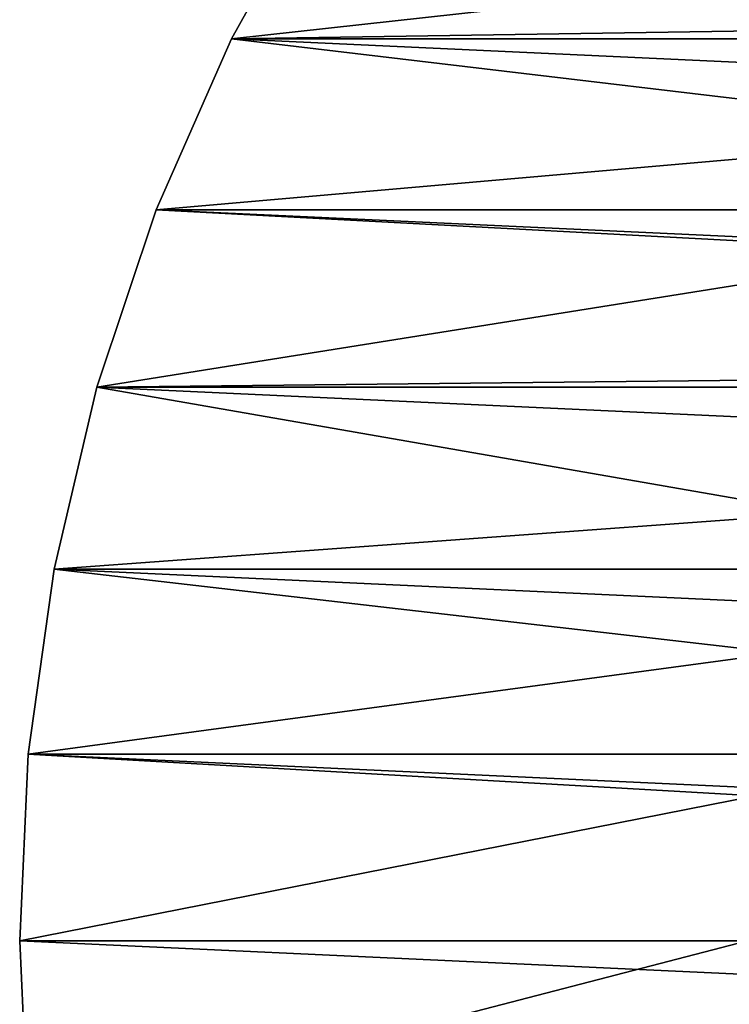
# Model space of a CAD drawing. Units: millimetres. Extents: x -144 to 35, y -71 to 35.
# Drawn here: x -35 to -23, y -1 to 16 of the extents above; entities that cross this region are included whole.
import ezdxf

# ---------------------------------------------------------------- set-up
doc = ezdxf.new("R2010")
doc.units = ezdxf.units.MM
doc.header["$LTSCALE"] = 81.481481
for name, color, linetype in [('140', 7, 'CONTINUOUS'), ('141', 7, 'CONTINUOUS'), ('142', 7, 'CONTINUOUS'), ('4', 7, 'CONTINUOUS')]:
    doc.layers.add(name, color=color, linetype=linetype)

msp = doc.modelspace()

# ---------------------------------------------------------------- linework, layer by layer
at = {"layer": '140', "color": 7, "linetype": 'CONTINUOUS', "true_color": 0xaaaaaa}
for points in [[(-29.758, 18.425, 41.5), (-31.331, 15.601, 41.5), (-29.758, 18.425, 50.5), (-29.758, 18.425, 41.5)], [(-29.758, 18.425, 50.5), (-31.331, 15.601, 41.5), (-31.331, 15.601, 50.5), (-29.758, 18.425, 50.5)], [(-31.331, 15.601, 41.5), (-32.637, 12.643, 41.5), (-31.331, 15.601, 50.5), (-31.331, 15.601, 41.5)], [(-31.331, 15.601, 50.5), (-32.637, 12.643, 41.5), (-32.637, 12.643, 50.5), (-31.331, 15.601, 50.5)], [(-32.637, 12.643, 41.5), (-33.664, 9.578, 41.5), (-32.637, 12.643, 50.5), (-32.637, 12.643, 41.5)], [(-32.637, 12.643, 50.5), (-33.664, 9.578, 41.5), (-33.664, 9.578, 50.5), (-32.637, 12.643, 50.5)], [(-33.664, 9.578, 41.5), (-34.404, 6.431, 41.5), (-33.664, 9.578, 50.5), (-33.664, 9.578, 41.5)], [(-33.664, 9.578, 50.5), (-34.404, 6.431, 41.5), (-34.404, 6.431, 50.5), (-33.664, 9.578, 50.5)], [(-34.404, 6.431, 41.5), (-34.851, 3.229, 41.5), (-34.404, 6.431, 50.5), (-34.404, 6.431, 41.5)], [(-34.404, 6.431, 50.5), (-34.851, 3.229, 41.5), (-34.851, 3.229, 50.5), (-34.404, 6.431, 50.5)], [(-34.851, 3.229, 41.5), (-35, 0, 41.5), (-34.851, 3.229, 50.5), (-34.851, 3.229, 41.5)], [(-34.851, 3.229, 50.5), (-35, 0, 41.5), (-35, 0, 50.5), (-34.851, 3.229, 50.5)]]:
    msp.add_3dface(points, dxfattribs=at)
at = {"layer": '141', "color": 7, "linetype": 'CONTINUOUS', "true_color": 0xaaaaaa}
for points in [[(-35, 0, 41.5), (-34.851, -3.229, 41.5), (-35, 0, 50.5), (-35, 0, 41.5)], [(-35, 0, 50.5), (-34.851, -3.229, 41.5), (-34.851, -3.229, 50.5), (-35, 0, 50.5)]]:
    msp.add_3dface(points, dxfattribs=at)
at = {"layer": '142', "color": 7, "linetype": 'CONTINUOUS', "true_color": 0xaaaaaa}
for points in [[(-29.758, 18.425, 50.5), (-31.331, 15.601, 50.5), (-13.966, 17.513, 50.5), (-29.758, 18.425, 50.5)], [(-13.966, 17.513, 50.5), (-31.331, 15.601, 50.5), (-15.839, 15.839, 50.5), (-13.966, 17.513, 50.5)], [(-15.839, 15.839, 50.5), (-31.331, 15.601, 50.5), (-17.513, 13.966, 50.5), (-15.839, 15.839, 50.5)], [(-31.331, 15.601, 50.5), (-32.637, 12.643, 50.5), (-17.513, 13.966, 50.5), (-31.331, 15.601, 50.5)], [(-17.513, 13.966, 50.5), (-32.637, 12.643, 50.5), (-18.967, 11.918, 50.5), (-17.513, 13.966, 50.5)], [(-32.637, 12.643, 50.5), (-33.664, 9.578, 50.5), (-18.967, 11.918, 50.5), (-32.637, 12.643, 50.5)], [(-18.967, 11.918, 50.5), (-33.664, 9.578, 50.5), (-20.182, 9.719, 50.5), (-18.967, 11.918, 50.5)], [(-20.182, 9.719, 50.5), (-33.664, 9.578, 50.5), (-21.143, 7.398, 50.5), (-20.182, 9.719, 50.5)], [(-33.664, 9.578, 50.5), (-34.404, 6.431, 50.5), (-21.143, 7.398, 50.5), (-33.664, 9.578, 50.5)], [(-21.143, 7.398, 50.5), (-34.404, 6.431, 50.5), (-21.838, 4.984, 50.5), (-21.143, 7.398, 50.5)], [(-34.404, 6.431, 50.5), (-34.851, 3.229, 50.5), (-21.838, 4.984, 50.5), (-34.404, 6.431, 50.5)], [(-21.838, 4.984, 50.5), (-34.851, 3.229, 50.5), (-22.259, 2.508, 50.5), (-21.838, 4.984, 50.5)], [(-34.851, 3.229, 50.5), (-35, 0, 50.5), (-22.259, 2.508, 50.5), (-34.851, 3.229, 50.5)], [(-35, 0, 50.5), (-22.4, 0, 50.5), (-22.259, 2.508, 50.5), (-35, 0, 50.5)], [(-35, 0, 50.5), (-34.851, -3.229, 50.5), (-22.4, 0, 50.5), (-35, 0, 50.5)], [(-22.4, 0, 50.5), (-34.851, -3.229, 50.5), (-22.259, -2.508, 50.5), (-22.4, 0, 50.5)]]:
    msp.add_3dface(points, dxfattribs=at)
at = {"layer": '4', "color": 7, "linetype": 'CONTINUOUS', "true_color": 0xaaaaaa}
for points in [[(-29.758, 18.425, 41.5), (31.331, 15.601, 41.5), (-31.331, 15.601, 41.5), (-29.758, 18.425, 41.5)], [(29.758, 18.425, 41.5), (31.331, 15.601, 41.5), (-29.758, 18.425, 41.5), (29.758, 18.425, 41.5)], [(-31.331, 15.601, 41.5), (32.637, 12.643, 41.5), (-32.637, 12.643, 41.5), (-31.331, 15.601, 41.5)], [(31.331, 15.601, 41.5), (32.637, 12.643, 41.5), (-31.331, 15.601, 41.5), (31.331, 15.601, 41.5)], [(-32.637, 12.643, 41.5), (33.664, 9.578, 41.5), (-33.664, 9.578, 41.5), (-32.637, 12.643, 41.5)], [(32.637, 12.643, 41.5), (33.664, 9.578, 41.5), (-32.637, 12.643, 41.5), (32.637, 12.643, 41.5)], [(-33.664, 9.578, 41.5), (34.404, 6.431, 41.5), (-34.404, 6.431, 41.5), (-33.664, 9.578, 41.5)], [(33.664, 9.578, 41.5), (34.404, 6.431, 41.5), (-33.664, 9.578, 41.5), (33.664, 9.578, 41.5)], [(-34.404, 6.431, 41.5), (34.851, 3.229, 41.5), (-34.851, 3.229, 41.5), (-34.404, 6.431, 41.5)], [(34.404, 6.431, 41.5), (34.851, 3.229, 41.5), (-34.404, 6.431, 41.5), (34.404, 6.431, 41.5)], [(35, 0, 41.5), (-35, 0, 41.5), (-34.851, 3.229, 41.5), (35, 0, 41.5)], [(34.851, 3.229, 41.5), (35, 0, 41.5), (-34.851, 3.229, 41.5), (34.851, 3.229, 41.5)], [(-34.851, -3.229, 41.5), (-35, 0, 41.5), (34.851, -3.229, 41.5), (-34.851, -3.229, 41.5)], [(34.851, -3.229, 41.5), (-35, 0, 41.5), (35, 0, 41.5), (34.851, -3.229, 41.5)]]:
    msp.add_3dface(points, dxfattribs=at)

doc.saveas('drawing.dxf')
